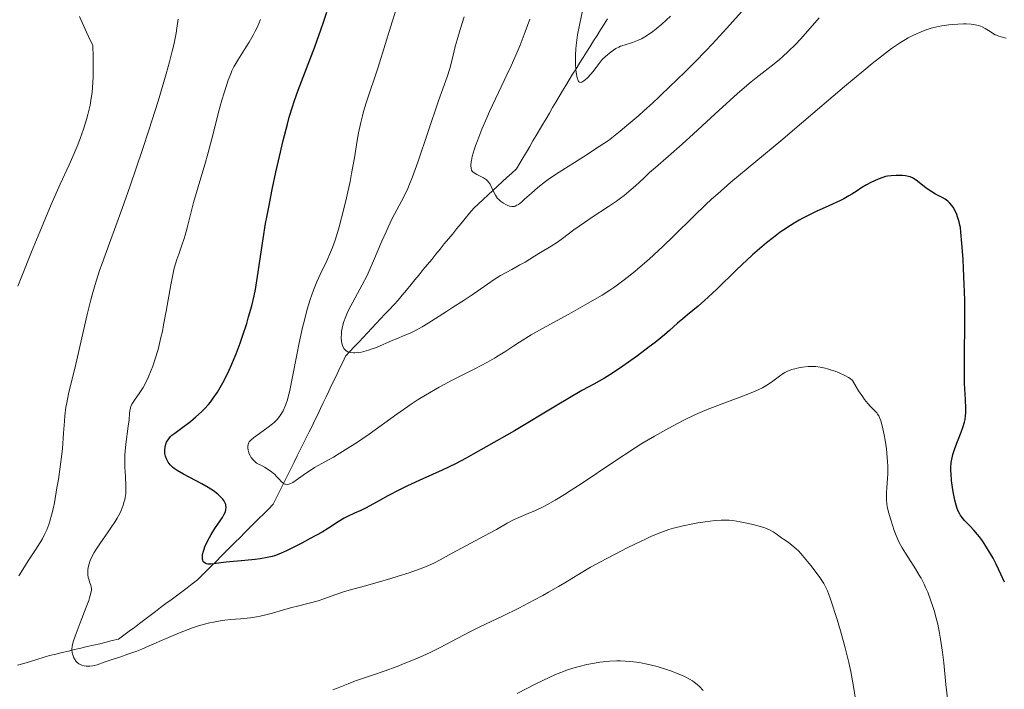
# Model space of a CAD drawing. Units: metres. Extents: x 647735 to 651182, y 4760099 to 4762486.
# Drawn here: x 648666 to 648811, y 4761774 to 4761873 of the extents above; entities that cross this region are included whole.
import ezdxf

# ---------------------------------------------------------------- set-up
doc = ezdxf.new("R2010")
doc.units = ezdxf.units.M
doc.header["$MEASUREMENT"] = 0
doc.linetypes.add('DGN Style 3', pattern=[2.435891, 1.739922, -0.695969])
for name, color, linetype, lineweight in [('Barranco lineal', 142, 'DGN Style 3', 13), ('Curva de nivel directora', 30, 'Continuous', 30), ('Curva de nivel intermedia', 30, 'Continuous', 0)]:
    doc.layers.add(name, color=color, linetype=linetype, lineweight=lineweight)

msp = doc.modelspace()

# ---------------------------------------------------------------- linework, layer by layer
at = {"layer": 'Barranco lineal', "color": 142, "linetype": 'DGN Style 3', "lineweight": 13}
for points in [[(648752.3, 4761872.98, 903.64), (648751.79, 4761872.17, 903.73), (648751.27, 4761871.35, 903.83), (648750.76, 4761870.53, 903.93), (648750.24, 4761869.71, 904.07), (648749.73, 4761868.89, 904.15), (648749.21, 4761868.07, 904.3), (648748.69, 4761867.25, 904.45), (648748.18, 4761866.43, 904.65), (648747.66, 4761865.61, 904.88), (648747.15, 4761864.79, 905.07), (648746.63, 4761863.97, 905.21), (648746.15, 4761863.16, 905.25), (648745.66, 4761862.34, 905.42), (648745.17, 4761861.52, 905.57), (648744.69, 4761860.7, 905.8), (648744.2, 4761859.88, 906.03), (648743.72, 4761859.06, 906.21), (648743.23, 4761858.24, 906.56), (648742.75, 4761857.42, 906.95), (648742.26, 4761856.6, 907.27)], [(648742.26, 4761856.6, 907.27), (648741.78, 4761855.78, 907.58), (648741.29, 4761854.96, 907.88), (648740.81, 4761854.14, 908.18), (648740.32, 4761853.33, 908.42), (648739.84, 4761852.51, 908.45), (648739.35, 4761851.69, 908.58), (648738.86, 4761850.87, 908.81), (648738.16, 4761850.22, 908.97), (648737.46, 4761849.57, 909.18), (648736.76, 4761848.93, 909.51), (648736.06, 4761848.28, 909.74), (648735.36, 4761847.63, 909.94), (648734.66, 4761846.99, 910.17), (648733.96, 4761846.34, 910.43), (648733.26, 4761845.69, 910.51), (648732.55, 4761845.04, 910.55), (648731.93, 4761844.29, 910.64), (648731.31, 4761843.53, 910.73), (648730.69, 4761842.78, 910.75), (648730.07, 4761842.02, 910.88), (648729.45, 4761841.27, 910.98), (648728.83, 4761840.51, 911.02), (648728.21, 4761839.76, 911.05), (648727.59, 4761839, 911.09), (648726.97, 4761838.25, 911.07), (648726.35, 4761837.49, 911.27), (648725.73, 4761836.74, 911.49), (648725.11, 4761835.98, 911.72), (648724.49, 4761835.23, 911.84), (648723.87, 4761834.47, 911.9), (648723.25, 4761833.72, 911.99), (648722.63, 4761832.96, 912.14), (648722.01, 4761832.21, 912.39), (648721.39, 4761831.45, 912.76), (648720.74, 4761830.76, 912.98), (648720.1, 4761830.08, 913.08), (648719.45, 4761829.39, 913.23), (648718.8, 4761828.7, 913.37), (648718.15, 4761828.01, 913.53), (648717.51, 4761827.33, 913.69), (648716.86, 4761826.64, 913.91), (648716.21, 4761825.95, 914.23), (648715.57, 4761825.26, 914.51), (648714.92, 4761824.58, 914.79), (648714.27, 4761823.89, 914.96), (648713.62, 4761823.2, 915.04), (648713.21, 4761822.34, 915.18), (648712.8, 4761821.48, 915.35), (648712.39, 4761820.62, 915.49), (648711.98, 4761819.77, 915.59), (648711.57, 4761818.91, 915.79), (648711.16, 4761818.05, 916.01), (648710.75, 4761817.19, 916.16), (648710.34, 4761816.33, 916.51), (648709.93, 4761815.47, 916.8), (648709.52, 4761814.61, 917.06), (648709.11, 4761813.75, 917.27), (648708.7, 4761812.9, 917.52), (648708.28, 4761812.04, 917.73), (648707.84, 4761811.15, 917.77), (648707.39, 4761810.26, 917.94), (648706.95, 4761809.37, 918.25), (648706.5, 4761808.48, 918.51), (648706.06, 4761807.59, 918.77), (648705.61, 4761806.7, 919.07), (648705.17, 4761805.81, 919.35), (648704.72, 4761804.92, 919.69), (648704.28, 4761804.03, 920.07), (648703.84, 4761803.14, 920.22), (648703.39, 4761802.25, 920.56), (648702.95, 4761801.36, 920.9), (648702.25, 4761800.66, 921.24), (648701.55, 4761799.96, 921.45), (648700.85, 4761799.26, 921.65), (648700.15, 4761798.57, 922.04), (648699.46, 4761797.87, 922.38), (648698.76, 4761797.17, 922.64), (648698.06, 4761796.47, 923.21), (648697.36, 4761795.78, 923.57), (648696.67, 4761795.08, 923.87), (648695.97, 4761794.38, 924.35), (648695.27, 4761793.68, 924.56), (648694.57, 4761792.98, 924.81), (648693.87, 4761792.29, 925.2), (648693.18, 4761791.59, 925.44), (648692.48, 4761790.89, 925.77), (648691.78, 4761790.19, 926.05), (648691, 4761789.61, 926.42), (648690.23, 4761789.03, 926.71), (648689.45, 4761788.45, 926.96), (648688.67, 4761787.86, 927.22), (648687.9, 4761787.28, 927.52), (648687.12, 4761786.7, 927.67), (648686.34, 4761786.12, 928.01), (648685.57, 4761785.53, 928.34), (648684.79, 4761784.95, 928.61), (648684.01, 4761784.37, 928.72), (648683.24, 4761783.79, 928.81), (648682.46, 4761783.2, 928.9), (648681.68, 4761782.62, 928.99)], [(648681.68, 4761782.62, 928.99), (648680.91, 4761782.04, 929.09), (648680.13, 4761781.46, 929.23), (648679.2, 4761781.24, 929.32), (648678.28, 4761781.02, 929.47), (648677.35, 4761780.79, 929.55), (648676.42, 4761780.57, 929.61), (648675.5, 4761780.35, 929.72), (648674.57, 4761780.13, 929.84), (648673.64, 4761779.91, 929.92), (648672.72, 4761779.69, 930.05), (648671.79, 4761779.47, 930.22), (648670.86, 4761779.25, 930.43), (648669.94, 4761779.03, 930.63), (648669, 4761778.74, 930.83), (648668.05, 4761778.46, 931.17), (648667.11, 4761778.17, 931.38), (648666.17, 4761777.89, 931.69), (648665.23, 4761777.6, 931.9)]]:
    msp.add_polyline3d(points, dxfattribs=at)
at = {"layer": 'Curva de nivel directora', "color": 30, "linetype": 'Continuous', "lineweight": 30, "elevation": 925, "flags": 128}
for points in [[(648693.18, 4761795.74), (648693.55, 4761796.45), (648693.81, 4761796.92), (648694.34, 4761797.79), (648694.88, 4761798.58), (648695.46, 4761799.41), (648695.68, 4761799.79), (648695.84, 4761800.12), (648695.9, 4761800.29), (648695.97, 4761800.54), (648696, 4761800.93), (648695.97, 4761801.19), (648695.94, 4761801.33), (648695.86, 4761801.53), (648695.66, 4761801.9), (648695.52, 4761802.09), (648695.27, 4761802.38), (648694.77, 4761802.84), (648694.13, 4761803.32), (648693.75, 4761803.57), (648693.33, 4761803.83), (648692.42, 4761804.35), (648689.71, 4761805.8), (648688.78, 4761806.34), (648688.34, 4761806.63), (648688.11, 4761806.82), (648687.74, 4761807.16), (648687.44, 4761807.57), (648687.28, 4761807.85), (648687.19, 4761808.05), (648687.06, 4761808.44), (648686.98, 4761808.84), (648686.96, 4761809.05), (648686.95, 4761809.35), (648686.99, 4761809.8), (648687.11, 4761810.23), (648687.22, 4761810.5), (648687.32, 4761810.68), (648687.53, 4761811.02), (648687.81, 4761811.34), (648688, 4761811.53), (648688.41, 4761811.87), (648689.4, 4761812.61), (648690.74, 4761813.59), (648691.54, 4761814.24), (648692.38, 4761815.01), (648692.81, 4761815.45), (648693.39, 4761816.09), (648693.68, 4761816.44), (648694.11, 4761816.99), (648694.74, 4761817.91), (648695.34, 4761818.92), (648695.73, 4761819.64), (648696.47, 4761821.16), (648696.82, 4761821.95), (648697.48, 4761823.55), (648698.07, 4761825.14), (648698.42, 4761826.16), (648699.04, 4761828.05), (648699.33, 4761828.99), (648699.8, 4761830.64), (648700.15, 4761832.1), (648700.34, 4761833.03), (648700.66, 4761834.96), (648701.47, 4761840.51), (648701.84, 4761842.76), (648702.06, 4761843.96), (648702.29, 4761845.21), (648702.81, 4761847.79), (648703.36, 4761850.37), (648703.73, 4761852.02), (648704.44, 4761855.01), (648705.04, 4761857.42), (648705.33, 4761858.48), (648705.79, 4761860), (648706.05, 4761860.78), (648706.65, 4761862.44), (648709.1, 4761868.87), (648709.99, 4761871.36), (648710.43, 4761872.64), (648710.85, 4761873.95)], [(648797.46, 4761849.41), (648797.29, 4761849.51), (648796.96, 4761849.65), (648796.74, 4761849.72), (648796.26, 4761849.8), (648795.83, 4761849.84), (648794.88, 4761849.86), (648794.18, 4761849.82), (648793.62, 4761849.76), (648793.35, 4761849.7), (648792.95, 4761849.59), (648792.26, 4761849.34), (648791.14, 4761848.82), (648790.54, 4761848.5), (648789.67, 4761847.98), (648789.13, 4761847.62), (648788.37, 4761847.11), (648787.94, 4761846.84), (648787.16, 4761846.4), (648786.69, 4761846.16), (648784.96, 4761845.38), (648783.11, 4761844.55), (648782.12, 4761844.07), (648781.11, 4761843.55), (648780.6, 4761843.27), (648779.83, 4761842.82), (648779.33, 4761842.51), (648778.31, 4761841.84), (648777.8, 4761841.48), (648776.78, 4761840.73), (648775.76, 4761839.92), (648775.07, 4761839.36), (648773.69, 4761838.15), (648772.9, 4761837.44), (648771.33, 4761835.95), (648768.41, 4761833.11), (648767.17, 4761831.93), (648766.63, 4761831.43), (648765.67, 4761830.6), (648764.11, 4761829.33), (648763.4, 4761828.74), (648762.65, 4761828.08), (648761.45, 4761827.01), (648760.7, 4761826.37), (648759.31, 4761825.23), (648758.46, 4761824.57), (648756.71, 4761823.25), (648755.74, 4761822.55), (648754.21, 4761821.49), (648752.63, 4761820.46), (648751.84, 4761819.97), (648750.3, 4761819.07), (648749.56, 4761818.67), (648748.51, 4761818.16), (648744.61, 4761815.81), (648738.55, 4761812.21), (648734.41, 4761809.82), (648732.47, 4761808.73), (648731.44, 4761808.17), (648729.85, 4761807.34), (648727.9, 4761806.39), (648725.03, 4761805.12), (648722.8, 4761804.07), (648721.61, 4761803.48), (648719.86, 4761802.58), (648718.32, 4761801.74), (648716.6, 4761800.8), (648715.88, 4761800.44), (648714.97, 4761800.03), (648713.92, 4761799.57), (648713.41, 4761799.31), (648712.56, 4761798.79), (648711.11, 4761797.84), (648710.16, 4761797.26), (648708.42, 4761796.29), (648707.18, 4761795.63), (648704.94, 4761794.51), (648703.77, 4761793.99), (648703.16, 4761793.76), (648702.8, 4761793.66), (648702.04, 4761793.49), (648701.02, 4761793.32), (648700.27, 4761793.21), (648698.77, 4761793.05), (648696.02, 4761792.83), (648695.2, 4761792.72), (648694.19, 4761792.58), (648693.77, 4761792.54), (648693.31, 4761792.54), (648693.12, 4761792.57), (648692.89, 4761792.65), (648692.71, 4761792.8), (648692.64, 4761792.91), (648692.55, 4761793.13), (648692.52, 4761793.27), (648692.5, 4761793.51), (648692.53, 4761793.94), (648692.65, 4761794.45), (648692.75, 4761794.74), (648692.87, 4761795.06), (648693.18, 4761795.74)], [(648810.88, 4761789.86), (648810.37, 4761791.03), (648809.65, 4761792.54), (648809.2, 4761793.39), (648808.39, 4761794.79), (648807.64, 4761795.96), (648807.2, 4761796.57), (648806.93, 4761796.92), (648806.39, 4761797.54), (648805.77, 4761798.17), (648804.98, 4761798.98), (648804.63, 4761799.4), (648804.36, 4761799.79), (648804.24, 4761799.99), (648804.07, 4761800.33), (648803.85, 4761800.89), (648803.75, 4761801.22), (648803.55, 4761801.97), (648803.31, 4761803.18), (648803.21, 4761803.84), (648803.08, 4761804.86), (648803, 4761805.85), (648802.98, 4761806.31), (648802.99, 4761806.74), (648803.04, 4761807.52), (648803.15, 4761808.23), (648803.25, 4761808.68), (648803.54, 4761809.57), (648803.94, 4761810.62), (648804.5, 4761812.02), (648804.74, 4761812.67), (648804.98, 4761813.47), (648805.07, 4761813.86), (648805.15, 4761814.47), (648805.17, 4761814.8), (648805.18, 4761815.52), (648805.12, 4761816.83), (648805, 4761819.2), (648804.97, 4761820.72), (648804.99, 4761823.49), (648805.04, 4761827.86), (648805.04, 4761830.24), (648805.02, 4761831.45), (648804.94, 4761833.85), (648804.84, 4761836.13), (648804.77, 4761837.52), (648804.61, 4761839.84), (648804.46, 4761841.52), (648804.38, 4761842.21), (648804.32, 4761842.54), (648804.2, 4761843.05), (648803.98, 4761843.76), (648803.84, 4761844.12), (648803.59, 4761844.67), (648803.3, 4761845.17), (648803.13, 4761845.42), (648802.84, 4761845.77), (648802.51, 4761846.09), (648802.32, 4761846.24), (648802.12, 4761846.37), (648801.69, 4761846.62), (648800.7, 4761847.12), (648800.17, 4761847.43), (648799.34, 4761848), (648798.3, 4761848.82), (648797.85, 4761849.16), (648797.46, 4761849.41)]]:
    msp.add_lwpolyline(points, dxfattribs=at)
at = {"layer": 'Curva de nivel intermedia', "color": 30, "linetype": 'Continuous', "lineweight": 0, "flags": 128}
for points, elevation in [([(648774.73, 4761877.02), (648769.91, 4761871.62), (648767.74, 4761869.24), (648766.8, 4761868.24), (648765.21, 4761866.6), (648763.89, 4761865.31), (648762.36, 4761863.85), (648761.62, 4761863.14), (648759.97, 4761861.52), (648758.93, 4761860.54), (648757.65, 4761859.39), (648756.91, 4761858.73), (648755.17, 4761857.25), (648754.15, 4761856.41), (648752.42, 4761855.02), (648751.09, 4761854.14), (648748.76, 4761852.63), (648745.15, 4761850.36), (648743.75, 4761849.42), (648743.13, 4761848.96), (648742.01, 4761848.08), (648741.06, 4761847.26), (648740.05, 4761846.35), (648739.64, 4761846), (648739.14, 4761845.6), (648738.93, 4761845.47), (648738.68, 4761845.34), (648738.56, 4761845.3), (648738.33, 4761845.27), (648738.17, 4761845.27), (648737.84, 4761845.34), (648737.47, 4761845.49), (648737.27, 4761845.58), (648736.96, 4761845.76), (648736.5, 4761846.09), (648736.21, 4761846.35), (648736.08, 4761846.49), (648735.9, 4761846.73), (648735.74, 4761846.98), (648735.47, 4761847.51), (648735.14, 4761848.23), (648734.96, 4761848.57), (648734.75, 4761848.88), (648734.63, 4761849.02), (648734.43, 4761849.2), (648734.28, 4761849.32), (648733.97, 4761849.51), (648733.01, 4761849.99), (648732.6, 4761850.24), (648732.42, 4761850.41), (648732.34, 4761850.5), (648732.24, 4761850.66), (648732.15, 4761850.94), (648732.11, 4761851.28), (648732.12, 4761851.48), (648732.16, 4761851.82), (648732.2, 4761852.08), (648732.34, 4761852.68), (648732.63, 4761853.67), (648732.81, 4761854.23), (648733.14, 4761855.15), (648733.74, 4761856.69), (648734.47, 4761858.39), (648734.87, 4761859.29), (648736.2, 4761862.11), (648737.46, 4761864.73), (648738.09, 4761866.06), (648738.98, 4761868.08), (648739.4, 4761869.08), (648740.16, 4761871.05), (648740.83, 4761872.94)], 910), ([(648761.59, 4761873.39), (648760.3, 4761872.2), (648759.49, 4761871.52), (648758.99, 4761871.13), (648758.06, 4761870.47), (648757.58, 4761870.19), (648757.29, 4761870.02), (648756.74, 4761869.76), (648756, 4761869.48), (648754.74, 4761869.11), (648754.22, 4761868.93), (648753.96, 4761868.81), (648753.55, 4761868.58), (648752.85, 4761868.11), (648752.02, 4761867.43), (648751.53, 4761866.99), (648750.63, 4761865.81), (648750.13, 4761865.18), (648749.83, 4761864.83), (648749.32, 4761864.27), (648749, 4761863.97), (648748.82, 4761863.82), (648748.51, 4761863.64), (648748.39, 4761863.6), (648748.18, 4761863.62), (648748.03, 4761863.75), (648747.95, 4761863.89), (648747.83, 4761864.28), (648747.68, 4761865.05), (648747.63, 4761865.51), (648747.58, 4761866.28), (648747.57, 4761867.14), (648747.58, 4761867.6), (648747.63, 4761868.56), (648747.68, 4761869.06), (648747.77, 4761869.83), (648747.89, 4761870.63), (648748.2, 4761872.28), (648748.95, 4761875.85)], 905), ([(648736.17, 4761823.24), (648735.6, 4761822.9), (648734.59, 4761822.34), (648732.7, 4761821.35), (648729.38, 4761819.66), (648727.46, 4761818.63), (648725.42, 4761817.45), (648724.37, 4761816.8), (648723.31, 4761816.11), (648721.19, 4761814.65), (648717.1, 4761811.72), (648715.24, 4761810.43), (648714.37, 4761809.87), (648712.79, 4761808.89), (648711.83, 4761808.33), (648710.15, 4761807.39), (648709.06, 4761806.76), (648708.58, 4761806.46), (648707.71, 4761805.89), (648706.35, 4761804.93), (648705.83, 4761804.59), (648705.43, 4761804.39), (648705.26, 4761804.32), (648705.01, 4761804.28), (648704.78, 4761804.3), (648704.66, 4761804.34), (648704.49, 4761804.43), (648704.37, 4761804.5), (648704.14, 4761804.72), (648703.87, 4761805), (648703.45, 4761805.47), (648703.18, 4761805.74), (648702.68, 4761806.16), (648702.38, 4761806.38), (648701.66, 4761806.84), (648701.24, 4761807.06), (648700.5, 4761807.4), (648700.18, 4761807.71), (648700, 4761807.91), (648699.7, 4761808.28), (648699.58, 4761808.47), (648699.4, 4761808.81), (648699.29, 4761809.13), (648699.24, 4761809.33), (648699.2, 4761809.69), (648699.21, 4761810), (648699.24, 4761810.15), (648699.31, 4761810.35), (648699.43, 4761810.56), (648699.51, 4761810.66), (648699.66, 4761810.82), (648700.06, 4761811.18), (648700.91, 4761811.8), (648702.23, 4761812.75), (648702.83, 4761813.22), (648703.09, 4761813.44), (648703.53, 4761813.88), (648703.87, 4761814.3), (648704.07, 4761814.58), (648704.4, 4761815.14), (648704.69, 4761815.74), (648704.83, 4761816.09), (648705.05, 4761816.75), (648705.27, 4761817.61), (648705.4, 4761818.14), (648705.8, 4761820.14), (648706.44, 4761823.43), (648706.79, 4761825.17), (648707.3, 4761827.45), (648707.56, 4761828.54), (648707.98, 4761830.12), (648708.43, 4761831.59), (648708.67, 4761832.28), (648708.91, 4761832.94), (648709.4, 4761834.16), (648709.9, 4761835.27), (648710.86, 4761837.29), (648711.43, 4761838.57), (648711.7, 4761839.24), (648712.09, 4761840.33), (648712.49, 4761841.58), (648712.7, 4761842.29), (648713.34, 4761844.76), (648713.77, 4761846.57), (648714.3, 4761848.99), (648714.53, 4761850.14), (648714.95, 4761852.45), (648715.37, 4761855.03), (648715.56, 4761856.15), (648715.87, 4761857.68), (648716.11, 4761858.65), (648716.28, 4761859.29), (648716.68, 4761860.6), (648718.45, 4761865.87), (648720.51, 4761872.54), (648721.41, 4761875.3)], 920), ([(648665.27, 4761833.52), (648665.85, 4761835.01), (648667.3, 4761838.62), (648668.49, 4761841.55), (648670.2, 4761845.6), (648671.53, 4761848.6), (648672.85, 4761851.44), (648673.4, 4761852.68), (648674.12, 4761854.41), (648674.47, 4761855.31), (648674.96, 4761856.71), (648675.4, 4761858.15), (648675.6, 4761858.88), (648675.92, 4761860.22), (648676.05, 4761860.95), (648676.21, 4761862.17), (648676.32, 4761863.59), (648676.36, 4761864.4), (648676.38, 4761866.25), (648676.37, 4761867.31), (648676.32, 4761869.09), (648675.99, 4761869.75), (648675.41, 4761871), (648674.38, 4761873.33)], 940), ([(648667.79, 4761794.51), (648668.22, 4761795.16), (648668.89, 4761796.27), (648669.16, 4761796.79), (648669.53, 4761797.58), (648669.84, 4761798.39), (648670, 4761798.88), (648670.25, 4761799.77), (648670.51, 4761800.9), (648670.65, 4761801.58), (648671.04, 4761803.77), (648671.24, 4761805), (648671.52, 4761806.9), (648671.75, 4761808.74), (648671.84, 4761809.61), (648672.02, 4761811.87), (648672.13, 4761813.61), (648672.2, 4761814.43), (648672.36, 4761815.67), (648672.47, 4761816.31), (648672.75, 4761817.65), (648673.84, 4761822.04), (648675.49, 4761829.37), (648676.03, 4761831.52), (648676.33, 4761832.61), (648676.82, 4761834.26), (648677.38, 4761836), (648677.7, 4761836.9), (648678.78, 4761839.88), (648680.67, 4761845.01), (648681.85, 4761848.34), (648683.67, 4761853.68), (648684.61, 4761856.55), (648685.96, 4761860.85), (648687.15, 4761864.84), (648687.64, 4761866.62), (648688.04, 4761868.21), (648688.27, 4761869.16), (648688.62, 4761870.86), (648688.75, 4761871.61), (648688.92, 4761872.95)], 935), ([(648700, 4761870.59), (648700.29, 4761871.14), (648700.57, 4761871.71), (648701.09, 4761872.86)], 930), ([(648783.56, 4761873.11), (648782.23, 4761871.6), (648780.8, 4761869.97), (648780.11, 4761869.24), (648778.98, 4761868.14), (648778.17, 4761867.41), (648777.61, 4761866.93), (648776.46, 4761865.99), (648775.57, 4761865.29), (648774.26, 4761864.27), (648773.5, 4761863.66), (648772.18, 4761862.55), (648771.42, 4761861.89), (648768.77, 4761859.5), (648764.99, 4761856.01), (648763.31, 4761854.47), (648761.32, 4761852.71), (648759.36, 4761851.04), (648758.51, 4761850.29), (648757.64, 4761849.49), (648756.42, 4761848.36), (648755.78, 4761847.79), (648754.75, 4761846.93), (648754.2, 4761846.5), (648753.64, 4761846.08), (648752.45, 4761845.27), (648750.04, 4761843.71), (648748.89, 4761842.95), (648747.35, 4761841.86), (648745.63, 4761840.57), (648744.91, 4761840.05), (648744, 4761839.45), (648742.39, 4761838.51), (648741.5, 4761837.95), (648740.14, 4761837.1), (648739.38, 4761836.66), (648738.18, 4761836), (648736.52, 4761835.1), (648735.71, 4761834.62), (648734.57, 4761833.85), (648733.09, 4761832.78), (648732.33, 4761832.24), (648731.12, 4761831.45), (648729.41, 4761830.38), (648728.52, 4761829.82), (648725.84, 4761828.07), (648724.95, 4761827.52), (648724.5, 4761827.28), (648724.05, 4761827.04), (648723.17, 4761826.62), (648722.29, 4761826.25), (648721.15, 4761825.78), (648720.59, 4761825.55), (648718.18, 4761824.51), (648717.39, 4761824.22), (648717, 4761824.08), (648716.31, 4761823.89), (648715.98, 4761823.82), (648715.49, 4761823.74), (648715.02, 4761823.7), (648714.8, 4761823.7), (648714.4, 4761823.74), (648714.21, 4761823.78), (648713.96, 4761823.86), (648713.74, 4761823.99), (648713.61, 4761824.09), (648713.4, 4761824.32), (648713.31, 4761824.46), (648713.17, 4761824.77), (648713.07, 4761825.13), (648713.03, 4761825.38), (648712.99, 4761825.93), (648713.01, 4761826.52), (648713.04, 4761826.84), (648713.13, 4761827.34), (648713.34, 4761828.16), (648713.67, 4761829.06), (648713.89, 4761829.56), (648714.14, 4761830.08), (648714.73, 4761831.2), (648716.1, 4761833.72), (648716.8, 4761835.1), (648717.14, 4761835.81), (648717.78, 4761837.27), (648719, 4761840.18), (648719.61, 4761841.57), (648719.92, 4761842.24), (648720.53, 4761843.5), (648722.22, 4761846.74), (648722.81, 4761847.96), (648723.08, 4761848.6), (648723.51, 4761849.68), (648724.28, 4761851.82), (648727.36, 4761860.88), (648728.63, 4761864.43), (648729.03, 4761865.67), (648729.37, 4761866.99), (648729.83, 4761868.91), (648730.09, 4761869.9), (648730.54, 4761871.38), (648731.16, 4761873.29)], 915), ([(648811.16, 4761870.13), (648810.42, 4761870.31), (648810.06, 4761870.41), (648809.7, 4761870.55), (648809.52, 4761870.63), (648809.27, 4761870.77), (648808.78, 4761871.1), (648808.31, 4761871.41), (648808.04, 4761871.57), (648807.6, 4761871.79), (648807.09, 4761871.97), (648806.8, 4761872.04), (648806.31, 4761872.13), (648805.97, 4761872.18), (648805.22, 4761872.22), (648804.83, 4761872.23), (648804.02, 4761872.21), (648803.2, 4761872.16), (648802.66, 4761872.1), (648801.62, 4761871.96), (648801.08, 4761871.85), (648800.08, 4761871.6), (648799.17, 4761871.31), (648798.59, 4761871.08), (648797.46, 4761870.57), (648796.68, 4761870.17), (648796.26, 4761869.93), (648795.54, 4761869.49), (648794.22, 4761868.58), (648792.46, 4761867.24), (648791.38, 4761866.37), (648790.14, 4761865.36), (648787.3, 4761862.99), (648780.94, 4761857.59), (648777.87, 4761855), (648770.52, 4761848.87), (648768.56, 4761847.18), (648767.64, 4761846.36), (648766.76, 4761845.54), (648765.07, 4761843.93), (648761.98, 4761840.86), (648760.53, 4761839.44), (648759.82, 4761838.78), (648758.45, 4761837.52), (648757.14, 4761836.38), (648756.31, 4761835.69), (648754.76, 4761834.46), (648753.36, 4761833.43), (648752.65, 4761832.95), (648751.49, 4761832.22), (648749.36, 4761830.97), (648746.59, 4761829.43), (648742.69, 4761827.27), (648741.04, 4761826.34), (648739.29, 4761825.28), (648738.47, 4761824.75), (648737.59, 4761824.15), (648737.16, 4761823.86), (648736.17, 4761823.24)], 920), ([(648674.27, 4761777.83), (648674.02, 4761778.03), (648673.88, 4761778.18), (648673.64, 4761778.53), (648673.54, 4761778.72), (648673.38, 4761779.13), (648673.3, 4761779.45), (648673.24, 4761779.95), (648673.27, 4761780.41), (648673.32, 4761780.68), (648673.46, 4761781.19), (648673.85, 4761782.28), (648674.46, 4761783.85), (648675.36, 4761786.16), (648675.72, 4761787.15), (648675.85, 4761787.56), (648676.03, 4761788.22), (648676.11, 4761788.7), (648676.11, 4761788.97), (648676.09, 4761789.12), (648676.02, 4761789.42), (648675.91, 4761789.77), (648675.74, 4761790.29), (648675.66, 4761790.57), (648675.58, 4761791.02), (648675.57, 4761791.27), (648675.59, 4761791.75), (648675.63, 4761792), (648675.72, 4761792.41), (648675.95, 4761793.08), (648676.3, 4761793.82), (648676.52, 4761794.22), (648676.77, 4761794.63), (648677.34, 4761795.51), (648678.61, 4761797.31), (648679.2, 4761798.17), (648679.47, 4761798.57), (648679.93, 4761799.33), (648680.3, 4761800.02), (648680.51, 4761800.46), (648680.83, 4761801.25), (648680.98, 4761801.75), (648681.04, 4761801.99), (648681.11, 4761802.36), (648681.18, 4761802.97), (648681.19, 4761803.3), (648681.19, 4761804.05), (648681.13, 4761805.44), (648681.07, 4761806.84), (648681.05, 4761807.57), (648681.07, 4761808.67), (648681.1, 4761809.2), (648681.19, 4761810.24), (648681.57, 4761812.87), (648681.68, 4761813.83), (648681.75, 4761814.78), (648681.78, 4761815.16), (648681.87, 4761815.59), (648681.94, 4761815.8), (648682.1, 4761816.12), (648682.47, 4761816.72), (648683.26, 4761817.85), (648683.74, 4761818.61), (648684.24, 4761819.54), (648684.5, 4761820.07), (648684.95, 4761821.12), (648685.17, 4761821.71), (648685.49, 4761822.65), (648685.95, 4761824.21), (648686.39, 4761825.94), (648686.59, 4761826.87), (648686.78, 4761827.84), (648687.15, 4761829.84), (648687.83, 4761833.75), (648688.18, 4761835.45), (648688.36, 4761836.19), (648688.74, 4761837.49), (648689, 4761838.25), (648689.49, 4761839.6), (648689.83, 4761840.58), (648689.98, 4761841.08), (648690.27, 4761842.14), (648690.85, 4761844.52), (648691.21, 4761845.9), (648691.87, 4761848.2), (648692.85, 4761851.48), (648693.31, 4761853.07), (648693.9, 4761855.28), (648694.57, 4761857.96), (648694.89, 4761859.21), (648695.38, 4761860.99), (648695.71, 4761862.08), (648696.32, 4761863.94), (648696.68, 4761864.88), (648696.85, 4761865.29), (648697.15, 4761865.89), (648697.71, 4761866.87), (648698.21, 4761867.65), (648698.98, 4761868.87), (648699.39, 4761869.54), (648700, 4761870.59)], 930), ([(648785.52, 4761821.11), (648784.78, 4761821.34), (648784.4, 4761821.44), (648783.7, 4761821.58), (648783.07, 4761821.66), (648782.68, 4761821.68), (648781.92, 4761821.67), (648781.06, 4761821.58), (648780.5, 4761821.48), (648780.14, 4761821.41), (648779.49, 4761821.24), (648778.86, 4761821), (648778.48, 4761820.81), (648778.23, 4761820.66), (648777.7, 4761820.28), (648776.72, 4761819.52), (648776.04, 4761819.06), (648775.17, 4761818.56), (648774.65, 4761818.3), (648774.07, 4761818.03), (648772.76, 4761817.49), (648771.34, 4761816.95), (648769.45, 4761816.26), (648768.57, 4761815.94), (648767.03, 4761815.35), (648766.33, 4761815.06), (648765.3, 4761814.6), (648763.65, 4761813.8), (648761.89, 4761812.9), (648760.9, 4761812.36), (648759.24, 4761811.42), (648757.38, 4761810.3), (648756.37, 4761809.67), (648753.08, 4761807.53), (648748.69, 4761804.59), (648746.79, 4761803.34), (648745.97, 4761802.81), (648744.57, 4761801.96), (648743.44, 4761801.32), (648742.8, 4761800.98), (648741.69, 4761800.46), (648740.58, 4761800), (648739.2, 4761799.43), (648738.54, 4761799.13), (648737.51, 4761798.59), (648735.89, 4761797.66), (648734.88, 4761797.09), (648729.36, 4761794.15), (648727.59, 4761793.15), (648726.74, 4761792.71), (648725.76, 4761792.26), (648725.18, 4761792.03), (648724.52, 4761791.78), (648723.04, 4761791.26), (648721.42, 4761790.74), (648720.33, 4761790.4), (648718.28, 4761789.8), (648716.38, 4761789.28), (648714.38, 4761788.75), (648713.49, 4761788.48), (648712.18, 4761788.03), (648710.44, 4761787.4), (648709.58, 4761787.11), (648708.27, 4761786.75), (648706.56, 4761786.34), (648705.72, 4761786.13), (648704.48, 4761785.78), (648702.87, 4761785.31), (648702.08, 4761785.1), (648701.02, 4761784.86), (648700.47, 4761784.76), (648699.6, 4761784.62), (648698.14, 4761784.47), (648696.64, 4761784.34), (648695.79, 4761784.25), (648694.87, 4761784.12), (648694.38, 4761784.03), (648693.35, 4761783.81), (648692.8, 4761783.67), (648691.94, 4761783.42), (648691.03, 4761783.11), (648690.4, 4761782.88), (648689.1, 4761782.37), (648687.14, 4761781.55), (648684.66, 4761780.47), (648683.56, 4761780), (648682.81, 4761779.7), (648681.52, 4761779.22), (648680.47, 4761778.87), (648679.35, 4761778.52), (648678.88, 4761778.37), (648677.98, 4761778.05), (648676.99, 4761777.69), (648676.54, 4761777.57), (648676.32, 4761777.52), (648675.88, 4761777.47), (648675.33, 4761777.47), (648675.07, 4761777.51), (648674.72, 4761777.6), (648674.55, 4761777.67), (648674.27, 4761777.83)], 930), ([(648802.51, 4761772.31), (648802.25, 4761774.75), (648801.92, 4761777.98), (648801.74, 4761779.52), (648801.46, 4761781.44), (648801.3, 4761782.36), (648801.03, 4761783.67), (648800.72, 4761784.92), (648800.55, 4761785.53), (648800.37, 4761786.12), (648799.99, 4761787.28), (648799.56, 4761788.38), (648799.25, 4761789.09), (648799.03, 4761789.55), (648798.58, 4761790.44), (648798.32, 4761790.91), (648797.78, 4761791.82), (648796.28, 4761794.12), (648795.79, 4761794.91), (648795.58, 4761795.28), (648795.3, 4761795.84), (648794.9, 4761796.76), (648794.63, 4761797.49), (648794.1, 4761799.08), (648793.78, 4761800.2), (648793.59, 4761801.04), (648793.53, 4761801.43), (648793.48, 4761802.02), (648793.47, 4761802.33), (648793.48, 4761803.03), (648793.54, 4761803.85), (648793.62, 4761805.14), (648793.65, 4761805.86), (648793.66, 4761807.02), (648793.64, 4761807.64), (648793.59, 4761808.27), (648793.46, 4761809.56), (648793.27, 4761810.81), (648793.14, 4761811.59), (648792.86, 4761812.92), (648792.66, 4761813.65), (648792.56, 4761813.93), (648792.34, 4761814.4), (648792.17, 4761814.67), (648792.04, 4761814.83), (648791.74, 4761815.15), (648791.11, 4761815.77), (648790.7, 4761816.22), (648790.23, 4761816.82), (648789.96, 4761817.19), (648789.35, 4761818.11), (648789.01, 4761818.67), (648788.46, 4761819.64), (648788.13, 4761819.89), (648787.88, 4761820.05), (648787.35, 4761820.35), (648786.5, 4761820.75), (648785.91, 4761820.98), (648785.52, 4761821.11)], 930), ([(648788.83, 4761772.88), (648788.64, 4761774.17), (648788.35, 4761775.85), (648788.19, 4761776.69), (648787.9, 4761778.01), (648787.36, 4761780.2), (648786.67, 4761782.67), (648786.18, 4761784.34), (648785.27, 4761787.2), (648784.92, 4761788.19), (648784.76, 4761788.59), (648784.44, 4761789.27), (648784.21, 4761789.69), (648783.62, 4761790.57), (648782.8, 4761791.69), (648782.33, 4761792.3), (648781.58, 4761793.23), (648780.83, 4761794.09), (648780.47, 4761794.47), (648780.13, 4761794.8), (648779.5, 4761795.34), (648778.94, 4761795.76), (648778.29, 4761796.2), (648778, 4761796.4), (648777.6, 4761796.69), (648777.06, 4761797.09), (648776.75, 4761797.29), (648776.2, 4761797.58), (648775.88, 4761797.72), (648775.5, 4761797.86), (648774.66, 4761798.14), (648773.74, 4761798.39), (648773.1, 4761798.54), (648771.87, 4761798.78), (648770.78, 4761798.95), (648770.26, 4761798.99), (648769.48, 4761799.02), (648769.07, 4761799.02), (648768.2, 4761798.97), (648766.71, 4761798.79), (648765.63, 4761798.62), (648764.9, 4761798.49), (648763.45, 4761798.19), (648762.06, 4761797.84), (648761.34, 4761797.62), (648760.16, 4761797.2), (648758.8, 4761796.63), (648758.02, 4761796.28), (648757.16, 4761795.88), (648755.3, 4761794.97), (648753.35, 4761793.97), (648752.08, 4761793.3), (648749.8, 4761792.06), (648747.9, 4761790.96), (648746, 4761789.79), (648745.06, 4761789.21), (648743.59, 4761788.37), (648742.76, 4761787.91), (648741.42, 4761787.19), (648739.2, 4761786.05), (648736.78, 4761784.87), (648733.56, 4761783.32), (648732.08, 4761782.58), (648730.1, 4761781.53), (648727.59, 4761780.21), (648726.22, 4761779.54), (648725.48, 4761779.2), (648723.91, 4761778.51), (648722.3, 4761777.85), (648721.25, 4761777.44), (648719.33, 4761776.72), (648717.61, 4761776.13), (648715.85, 4761775.57), (648715.11, 4761775.31), (648714.03, 4761774.87), (648712.55, 4761774.26), (648711.75, 4761773.97)], 935), ([(648665.43, 4761790.82), (648665.98, 4761791.73), (648666.8, 4761793.01), (648667.79, 4761794.51)], 935), ([(648766.42, 4761773.87), (648765.88, 4761774.47), (648765.53, 4761774.79), (648765.1, 4761775.13), (648764.85, 4761775.3), (648764.4, 4761775.57), (648763.87, 4761775.85), (648763.47, 4761776.03), (648762.6, 4761776.4), (648761.64, 4761776.76), (648760.98, 4761776.98), (648759.62, 4761777.4), (648758.14, 4761777.78), (648757.44, 4761777.93), (648757, 4761778.01), (648756.14, 4761778.13), (648754.94, 4761778.23), (648754.17, 4761778.25), (648753.66, 4761778.24), (648752.66, 4761778.2), (648751.66, 4761778.1), (648751.15, 4761778.04), (648750.39, 4761777.93), (648749.25, 4761777.71), (648748.11, 4761777.44), (648747.54, 4761777.28), (648746.41, 4761776.92), (648745.82, 4761776.71), (648744.6, 4761776.22), (648743.71, 4761775.82), (648741.7, 4761774.85), (648738.97, 4761773.45)], 940)]:
    msp.add_lwpolyline(points, dxfattribs=dict(at, elevation=elevation))

doc.saveas('drawing.dxf')
